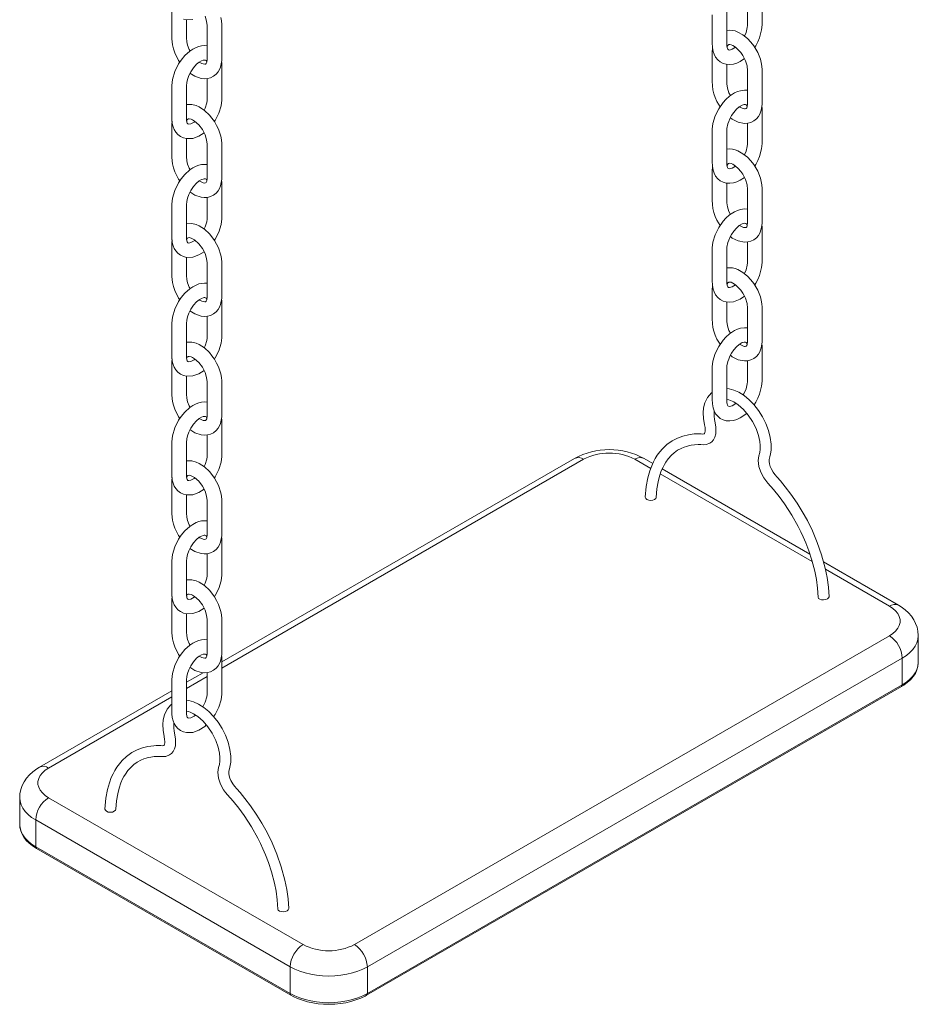
# Model space of a CAD drawing. Units: millimetres. Extents: x -13831 to 24159, y -11789 to 3815.
# Drawn here: x 10577 to 11071, y -9060 to -8518 of the extents above; entities that cross this region are included whole.
import ezdxf

# ---------------------------------------------------------------- set-up
doc = ezdxf.new("R2010")
doc.units = ezdxf.units.MM

msp = doc.modelspace()

# ---------------------------------------------------------------- linework, layer by layer
at = {"color": 7, "linetype": 'Continuous', "lineweight": 15}
for p, q in [((10881.84, -8759.62), (10688.01, -8871.51)), ((10924.88, -8762.37), (10920.12, -8759.62)), ((11011.22, -8812.21), (10930.1, -8765.38)), ((11059.97, -8840.35), (11018.76, -8816.56)), ((10760.94, -9026.92), (11054.97, -8857.18)), ((11070.83, -8871.88), (11070.83, -8857.18)), ((11062.04, -8869.42), (10768.02, -9039.16)), ((11062.04, -8884.12), (11062.04, -8869.42)), ((10677.77, -8877.43), (10668.6, -8882.72)), ((10768.02, -9053.86), (11062.04, -8884.12)), ((10660.61, -8887.33), (10587.81, -8929.36)), ((10767.6, -9054.78), (11061.63, -8885.04)), ((10576.95, -8946.18), (10576.95, -8960.88)), ((10592.81, -8946.18), (10732.66, -9026.92)), ((10725.59, -9039.16), (10585.74, -8958.43)), ((10585.74, -8958.43), (10585.74, -8973.13)), ((10576.95, -8960.88), (10576.96, -8961.3)), ((10585.74, -8973.13), (10725.59, -9053.86)), ((10586.15, -8974.04), (10726, -9054.78)), ((10725.59, -9053.86), (10725.59, -9039.16)), ((10768.02, -9039.16), (10768.02, -9053.86))]:
    msp.add_line(p, q, dxfattribs=at)
at = {"color": 8, "linetype": 'Continuous', "lineweight": 15}
for p, q in [((10886.84, -8760.11), (10688.01, -8874.89)), ((10923.75, -8765.09), (10915.12, -8760.11)), ((11012.52, -8816.34), (10929.02, -8768.14)), ((11054.97, -8840.85), (11019.79, -8820.54)), ((10680.01, -8879.51), (10668.6, -8886.1)), ((10660.61, -8890.72), (10592.81, -8929.85))]:
    msp.add_line(p, q, dxfattribs=at)
at = {"color": 7, "linetype": 'Continuous', "lineweight": 15, "flags": 128}
for points in [[(10970.35, -8533.53), (10968.53, -8534.66), (10967.1, -8535.06), (10966.48, -8534.98), (10966.15, -8534.68), (10965.94, -8534.29), (10965.76, -8533.72), (10965.63, -8533.04), (10965.58, -8532.22), (10965.59, -8530.38), (10965.59, -8528.25), (10965.59, -8526.04), (10965.59, -8523.89), (10965.59, -8521.09), (10965.59, -8518.3), (10965.59, -8515.45), (10965.65, -8512.82), (10966.17, -8510.29), (10966.62, -8508.99), (10967.26, -8507.51), (10968.19, -8505.81), (10969.41, -8504.03), (10970.86, -8502.34), (10972.46, -8500.94)], [(10980.92, -8533.58), (10981.5, -8532.69), (10982.64, -8530.54), (10983.57, -8528.35), (10984.74, -8523.99), (10984.99, -8521.18), (10985, -8518.86), (10985, -8516.54), (10985, -8513.73), (10985, -8510.9), (10985, -8508.02), (10984.99, -8504.97), (10984.95, -8501.68), (10984.83, -8500.75)], [(10660.7, -8508.86), (10660.61, -8510.47), (10660.61, -8512.08), (10660.61, -8513.84), (10660.61, -8515.7), (10660.61, -8517.55), (10660.61, -8520.45), (10660.61, -8523.29), (10660.61, -8526.1), (10660.61, -8528.87), (10660.94, -8532.27), (10661.47, -8534.46), (10662.21, -8536.64), (10664.27, -8540.8), (10664.92, -8541.69)], [(10977, -8509.98), (10977, -8511.8), (10977, -8514.41), (10977, -8520.28), (10976.98, -8521.5), (10976.84, -8522.7), (10976.15, -8525.35), (10975.23, -8527.37)], [(10957.59, -8515.8), (10957.59, -8518.48), (10957.59, -8521.38), (10957.59, -8524.73), (10957.59, -8528.16), (10957.6, -8531.08), (10957.67, -8533.64), (10958.06, -8535.86), (10958.59, -8537.42), (10959.46, -8539.05), (10960.64, -8540.5), (10962.01, -8541.62), (10963.55, -8542.42), (10965.32, -8542.92), (10967.28, -8543.05), (10969.26, -8542.8), (10971.16, -8542.23), (10972.94, -8541.4), (10975.28, -8539.79)], [(10666.9, -8518.02), (10668.64, -8518.44), (10672.13, -8518.31)], [(10670.58, -8535.61), (10670.11, -8534.78), (10669.22, -8532.48), (10668.77, -8530.6), (10668.6, -8528.36), (10668.6, -8525.14), (10668.58, -8521.28), (10668.54, -8518.41)], [(10670.53, -8547.78), (10673.26, -8549.53), (10676.63, -8550.68), (10678.37, -8550.88), (10680.14, -8550.76), (10681.88, -8550.31), (10683.49, -8549.51), (10684.9, -8548.39), (10685.98, -8547.11), (10686.75, -8545.81), (10687.32, -8544.42), (10687.97, -8540.81), (10688.01, -8536.95), (10688.01, -8532.99), (10688.01, -8528.85), (10688.01, -8524.76), (10688, -8521.08), (10687.82, -8519.09), (10687.46, -8517.2)], [(10678.81, -8516.37), (10679.7, -8519.13), (10680.01, -8521.53), (10680.01, -8524.15), (10680.01, -8526.77), (10680.01, -8529.36), (10680.01, -8533.39), (10680.02, -8537.63), (10680.03, -8539.08), (10680.02, -8540.32), (10679.77, -8541.82), (10679.45, -8542.51), (10679.14, -8542.79), (10678.66, -8542.89), (10677.72, -8542.73), (10676.97, -8542.44), (10676, -8541.91), (10675.67, -8541.67)], [(10967.56, -8572.29), (10968.61, -8573.13), (10971.89, -8574.74), (10975.3, -8575.4), (10977.07, -8575.3), (10978.8, -8574.86), (10980.41, -8574.08), (10981.82, -8572.97), (10982.92, -8571.7), (10983.7, -8570.41), (10984.56, -8568.11), (10984.97, -8565.08), (10984.99, -8562.03), (10985, -8558.92), (10985, -8555.69), (10985, -8551.52), (10985, -8547.66), (10984.99, -8545.88), (10984.84, -8543.89), (10984.51, -8542), (10984.02, -8540.14), (10982.55, -8536.43), (10981.57, -8534.61), (10980.39, -8532.74), (10978.85, -8530.74), (10976.89, -8528.69), (10974.47, -8526.76), (10971.6, -8525.19)], [(10965.74, -8533.63), (10965.78, -8533.37), (10966.09, -8532.58), (10966.2, -8532.44), (10966.29, -8532.33), (10966.46, -8532.2), (10966.74, -8532.09), (10967.2, -8532.03), (10967.9, -8532.14), (10968.9, -8532.56)], [(10674, -8533.64), (10672.13, -8534.58), (10670.45, -8535.7), (10667.69, -8538.16), (10665.67, -8540.57), (10664.24, -8542.7), (10662.18, -8546.9), (10660.94, -8551.22), (10660.61, -8554.58), (10660.61, -8557.33), (10660.61, -8560.12), (10660.61, -8562.92), (10660.61, -8565.75), (10660.61, -8567.56), (10660.61, -8569.43), (10660.61, -8571.37), (10660.63, -8573.39), (10660.83, -8575.55), (10661.28, -8577.35), (10661.89, -8578.83), (10662.72, -8580.2), (10663.86, -8581.49), (10665.28, -8582.58), (10666.9, -8583.34), (10668.64, -8583.76), (10672.13, -8583.63), (10675.47, -8582.45), (10678.26, -8580.64)], [(10957.67, -8533.66), (10957.59, -8536.79), (10957.59, -8540.41), (10957.59, -8544.05), (10957.59, -8547.6), (10957.59, -8549.93), (10957.59, -8552.24), (10957.65, -8554.76), (10957.95, -8556.9), (10958.48, -8559.08), (10959.23, -8561.24), (10960.17, -8563.35), (10961.93, -8566.25)], [(10968.9, -8532.56), (10970.4, -8533.56), (10971.9, -8534.94), (10973.23, -8536.49), (10974.31, -8538.03), (10975.13, -8539.48), (10975.82, -8540.95), (10976.73, -8543.85), (10977, -8546.44), (10977, -8549.38), (10977, -8552.23), (10977, -8555.06), (10977, -8560.78), (10977, -8562.3), (10977.01, -8563.86), (10976.99, -8565.08), (10976.86, -8565.94), (10976.69, -8566.53), (10976.52, -8566.9), (10976.19, -8567.28), (10975.72, -8567.41), (10975.31, -8567.39), (10974.76, -8567.27), (10973.96, -8566.97), (10972.92, -8566.4), (10972.62, -8566.17)], [(10672.4, -8544.78), (10674.1, -8542.91), (10675.63, -8541.69), (10676.86, -8541), (10677.78, -8540.68), (10678.38, -8540.57), (10678.69, -8540.56), (10679.12, -8540.64), (10679.37, -8540.84), (10679.71, -8541.46), (10679.79, -8541.72)], [(10683.94, -8574.34), (10684.36, -8573.76), (10686.33, -8569.81), (10687.59, -8565.68), (10687.99, -8562.61), (10688.01, -8560), (10688.01, -8557.35), (10688.01, -8554.47), (10688.01, -8551.16), (10688.01, -8547.72), (10688.01, -8544.77), (10687.96, -8542.19), (10687.85, -8541.52)], [(10967.58, -8560.13), (10966.78, -8558.58), (10965.93, -8555.99), (10965.6, -8553.68), (10965.59, -8550.86), (10965.59, -8547.59), (10965.59, -8544.84), (10965.59, -8542.93)], [(10673.3, -8574.39), (10672.9, -8574.7), (10671.02, -8575.67), (10669.86, -8575.86), (10669.42, -8575.73), (10669.06, -8575.3), (10668.87, -8574.85), (10668.73, -8574.33), (10668.64, -8573.77), (10668.59, -8573.06), (10668.6, -8572), (10668.6, -8570.69), (10668.6, -8567.61), (10668.61, -8564.21), (10668.61, -8561.09), (10668.6, -8558.28), (10668.6, -8556.57), (10668.6, -8554.83), (10668.75, -8552.97), (10669.14, -8551.2), (10669.84, -8549.17), (10670.92, -8546.98), (10672.4, -8544.78)], [(10680.01, -8550.77), (10680.01, -8554.16), (10680.01, -8557.83), (10680.02, -8561.59), (10679.96, -8562.81), (10679.74, -8564.12), (10678.84, -8566.99), (10678.27, -8568.11)], [(10973.17, -8557.42), (10971.44, -8557.96), (10969.85, -8558.67), (10967.15, -8560.41), (10965.09, -8562.23), (10963.57, -8563.91), (10961.12, -8567.39), (10959.21, -8571.31), (10957.98, -8575.46), (10957.61, -8578.53), (10957.59, -8581.12), (10957.59, -8583.8), (10957.59, -8586.71), (10957.59, -8590.05), (10957.59, -8593.48), (10957.6, -8596.4), (10957.67, -8598.96), (10958.06, -8601.19), (10958.59, -8602.74), (10959.46, -8604.38), (10960.64, -8605.82), (10962.01, -8606.94), (10963.55, -8607.74), (10965.32, -8608.24), (10967.28, -8608.37), (10969.26, -8608.12), (10971.16, -8607.55), (10972.94, -8606.72), (10975.28, -8605.11)], [(10977, -8557.22), (10975.31, -8557.13), (10973.17, -8557.42)], [(10670.53, -8613.11), (10673.26, -8614.86), (10676.63, -8616.01), (10678.37, -8616.2), (10680.14, -8616.09), (10681.88, -8615.63), (10683.49, -8614.83), (10684.9, -8613.71), (10685.98, -8612.43), (10686.75, -8611.13), (10687.32, -8609.75), (10687.97, -8606.14), (10688.01, -8602.27), (10688.01, -8598.31), (10688.01, -8594.17), (10688.01, -8590.09), (10688, -8586.4), (10687.82, -8584.41), (10687.46, -8582.52), (10686.17, -8578.58), (10685.2, -8576.51), (10684, -8574.43), (10682.64, -8572.5), (10681.24, -8570.83), (10678.47, -8568.24), (10675.59, -8566.38), (10673.91, -8565.65), (10671.59, -8565.05), (10668.67, -8565.01), (10668.61, -8565.02)], [(10970.35, -8598.86), (10968.53, -8599.99), (10967.1, -8600.38), (10966.48, -8600.3), (10966.15, -8600), (10965.94, -8599.61), (10965.76, -8599.05), (10965.63, -8598.36), (10965.58, -8597.54), (10965.59, -8595.7), (10965.59, -8593.57), (10965.59, -8591.37), (10965.59, -8589.21), (10965.59, -8586.42), (10965.59, -8583.62), (10965.59, -8580.77), (10965.65, -8578.14), (10966.17, -8575.61), (10966.62, -8574.32), (10967.26, -8572.83), (10968.19, -8571.13), (10969.41, -8569.35), (10970.86, -8567.67), (10972.46, -8566.26)], [(10972.46, -8566.26), (10974.11, -8565.31), (10975.21, -8565.04), (10975.92, -8565.1), (10976.16, -8565.2), (10976.25, -8565.26), (10976.35, -8565.36), (10976.47, -8565.52), (10976.68, -8565.93), (10976.77, -8566.25)], [(10980.92, -8598.91), (10981.5, -8598.01), (10982.64, -8595.87), (10983.57, -8593.67), (10984.74, -8589.31), (10984.99, -8586.5), (10985, -8584.19), (10985, -8581.86), (10985, -8579.05), (10985, -8576.23), (10985, -8573.34), (10984.99, -8570.3), (10984.95, -8567), (10984.83, -8566.08)], [(10660.7, -8574.18), (10660.61, -8575.79), (10660.61, -8577.41), (10660.61, -8579.16), (10660.61, -8581.03), (10660.61, -8582.87), (10660.61, -8585.77), (10660.61, -8588.61), (10660.61, -8591.42), (10660.61, -8594.2), (10660.94, -8597.6), (10661.47, -8599.78), (10662.21, -8601.96), (10664.27, -8606.12), (10664.92, -8607.01)], [(10668.7, -8574.11), (10669.07, -8573.4), (10669.32, -8573.12), (10669.39, -8573.06), (10669.47, -8573.01), (10669.55, -8572.97), (10670.11, -8572.91), (10671.17, -8573.16), (10672.01, -8573.53), (10673.06, -8574.18), (10675.35, -8576.22), (10677.33, -8578.85), (10678.81, -8581.69), (10679.7, -8584.45), (10680.01, -8586.85), (10680.01, -8589.47), (10680.01, -8592.09), (10680.01, -8594.68), (10680.01, -8598.71), (10680.02, -8602.95), (10680.03, -8604.4), (10680.02, -8605.64), (10679.77, -8607.14), (10679.45, -8607.83), (10679.14, -8608.12), (10678.66, -8608.21), (10677.72, -8608.05), (10676.97, -8607.76), (10676, -8607.24), (10675.67, -8607)], [(10977, -8575.3), (10977, -8577.13), (10977, -8579.74), (10977, -8585.6), (10976.98, -8586.82), (10976.84, -8588.03), (10976.15, -8590.67), (10975.23, -8592.7)], [(10670.58, -8600.94), (10670.11, -8600.1), (10669.22, -8597.81), (10668.77, -8595.92), (10668.6, -8593.68), (10668.6, -8590.46), (10668.58, -8586.6), (10668.54, -8583.74)], [(10967.56, -8637.62), (10968.61, -8638.45), (10971.89, -8640.07), (10975.3, -8640.72), (10977.07, -8640.62), (10978.8, -8640.18), (10980.41, -8639.4), (10981.82, -8638.3), (10982.92, -8637.03), (10983.7, -8635.74), (10984.56, -8633.43), (10984.97, -8630.4), (10984.99, -8627.36), (10985, -8624.24), (10985, -8621.01), (10985, -8616.84), (10985, -8612.99), (10984.99, -8611.2), (10984.84, -8609.21), (10984.51, -8607.32), (10984.02, -8605.47), (10982.55, -8601.75), (10981.57, -8599.93), (10980.39, -8598.06), (10978.85, -8596.06), (10976.89, -8594.02), (10974.47, -8592.09), (10971.6, -8590.51)], [(10674, -8598.96), (10672.13, -8599.91), (10670.45, -8601.03), (10667.69, -8603.48), (10665.67, -8605.89), (10664.24, -8608.02), (10662.18, -8612.23), (10660.94, -8616.54), (10660.61, -8619.9), (10660.61, -8622.65), (10660.61, -8625.44), (10660.61, -8628.25), (10660.61, -8631.07), (10660.61, -8632.88), (10660.61, -8634.75), (10660.61, -8636.69), (10660.63, -8638.72), (10660.83, -8640.87), (10661.28, -8642.67), (10661.89, -8644.16), (10662.72, -8645.53), (10663.86, -8646.82), (10665.28, -8647.91), (10666.9, -8648.67), (10668.64, -8649.09), (10672.13, -8648.95), (10675.47, -8647.77), (10678.26, -8645.96)], [(10957.67, -8598.98), (10957.59, -8602.12), (10957.59, -8605.74), (10957.59, -8609.38), (10957.59, -8612.92), (10957.59, -8615.25), (10957.59, -8617.56), (10957.65, -8620.09), (10957.95, -8622.23), (10958.48, -8624.4), (10959.23, -8626.57), (10960.17, -8628.68), (10961.93, -8631.57)], [(10965.74, -8598.96), (10965.78, -8598.7), (10966.09, -8597.91), (10966.2, -8597.76), (10966.29, -8597.65), (10966.46, -8597.53), (10966.74, -8597.41), (10967.2, -8597.36), (10967.9, -8597.47), (10968.9, -8597.88)], [(10968.9, -8597.88), (10970.4, -8598.89), (10971.9, -8600.26), (10973.23, -8601.82), (10974.31, -8603.36), (10975.13, -8604.8), (10975.82, -8606.28), (10976.73, -8609.17), (10977, -8611.77), (10977, -8614.7), (10977, -8617.56), (10977, -8620.38), (10977, -8626.1), (10977, -8627.62), (10977.01, -8629.18), (10976.99, -8630.41), (10976.86, -8631.26), (10976.69, -8631.85), (10976.52, -8632.22), (10976.19, -8632.6), (10975.72, -8632.73), (10975.31, -8632.71), (10974.76, -8632.59), (10973.96, -8632.29), (10972.92, -8631.72), (10972.62, -8631.5)], [(10672.4, -8610.1), (10674.1, -8608.23), (10675.63, -8607.02), (10676.86, -8606.33), (10677.78, -8606), (10678.38, -8605.89), (10678.69, -8605.88), (10679.12, -8605.97), (10679.37, -8606.17), (10679.71, -8606.78), (10679.79, -8607.05)], [(10683.94, -8639.67), (10684.36, -8639.09), (10686.33, -8635.13), (10687.59, -8631), (10687.99, -8627.94), (10688.01, -8625.33), (10688.01, -8622.67), (10688.01, -8619.79), (10688.01, -8616.48), (10688.01, -8613.04), (10688.01, -8610.09), (10687.96, -8607.52), (10687.85, -8606.84)], [(10673.3, -8639.72), (10672.9, -8640.03), (10671.02, -8640.99), (10669.86, -8641.18), (10669.42, -8641.06), (10669.06, -8640.62), (10668.87, -8640.18), (10668.73, -8639.66), (10668.64, -8639.09), (10668.59, -8638.38), (10668.6, -8637.32), (10668.6, -8636.01), (10668.6, -8632.93), (10668.61, -8629.53), (10668.61, -8626.41), (10668.6, -8623.6), (10668.6, -8621.89), (10668.6, -8620.16), (10668.75, -8618.29), (10669.14, -8616.52), (10669.84, -8614.49), (10670.92, -8612.3), (10672.4, -8610.1)], [(10967.58, -8625.45), (10966.78, -8623.9), (10965.93, -8621.31), (10965.6, -8619.01), (10965.59, -8616.18), (10965.59, -8612.91), (10965.59, -8610.16), (10965.59, -8608.26)], [(10680.01, -8616.1), (10680.01, -8619.48), (10680.01, -8623.15), (10680.02, -8626.92), (10679.96, -8628.13), (10679.74, -8629.45), (10678.84, -8632.32), (10678.27, -8633.43)], [(10973.17, -8622.74), (10971.44, -8623.28), (10969.85, -8623.99), (10967.15, -8625.73), (10965.09, -8627.55), (10963.57, -8629.23), (10961.12, -8632.72), (10959.21, -8636.64), (10957.98, -8640.79), (10957.61, -8643.85), (10957.59, -8646.44), (10957.59, -8649.13), (10957.59, -8652.03), (10957.59, -8655.37), (10957.59, -8658.81), (10957.6, -8661.72), (10957.67, -8664.29), (10958.06, -8666.51), (10958.59, -8668.06), (10959.46, -8669.7), (10960.64, -8671.14), (10962.01, -8672.27), (10963.55, -8673.07), (10965.32, -8673.56), (10967.28, -8673.7), (10969.26, -8673.45), (10971.16, -8672.88), (10972.94, -8672.04), (10975.28, -8670.44)], [(10977, -8622.54), (10975.31, -8622.45), (10973.17, -8622.74)], [(10670.53, -8678.43), (10673.26, -8680.18), (10676.63, -8681.33), (10678.37, -8681.52), (10680.14, -8681.41), (10681.88, -8680.96), (10683.49, -8680.16), (10684.9, -8679.03), (10685.98, -8677.75), (10686.75, -8676.46), (10687.32, -8675.07), (10687.97, -8671.46), (10688.01, -8667.6), (10688.01, -8663.64), (10688.01, -8659.5), (10688.01, -8655.41), (10688, -8651.72), (10687.82, -8649.73), (10687.46, -8647.84), (10686.17, -8643.9), (10685.2, -8641.84), (10684, -8639.76), (10682.64, -8637.82), (10681.24, -8636.15), (10678.47, -8633.56), (10675.59, -8631.7), (10673.91, -8630.97), (10671.59, -8630.37), (10668.67, -8630.33), (10668.61, -8630.35)], [(10970.35, -8664.18), (10968.53, -8665.31), (10967.1, -8665.71), (10966.48, -8665.62), (10966.15, -8665.32), (10965.94, -8664.93), (10965.76, -8664.37), (10965.63, -8663.68), (10965.58, -8662.86), (10965.59, -8661.03), (10965.59, -8658.89), (10965.59, -8656.69), (10965.59, -8654.54), (10965.59, -8651.74), (10965.59, -8648.95), (10965.59, -8646.09), (10965.65, -8643.46), (10966.17, -8640.94), (10966.62, -8639.64), (10967.26, -8638.15), (10968.19, -8636.45), (10969.41, -8634.68), (10970.86, -8632.99), (10972.46, -8631.59)], [(10972.46, -8631.59), (10974.11, -8630.64), (10975.21, -8630.36), (10975.92, -8630.42), (10976.16, -8630.52), (10976.25, -8630.58), (10976.35, -8630.69), (10976.47, -8630.85), (10976.68, -8631.26), (10976.77, -8631.57)], [(10980.92, -8664.23), (10981.5, -8663.34), (10982.64, -8661.19), (10983.57, -8659), (10984.74, -8654.64), (10984.99, -8651.83), (10985, -8649.51), (10985, -8647.19), (10985, -8644.38), (10985, -8641.55), (10985, -8638.66), (10984.99, -8635.62), (10984.95, -8632.33), (10984.83, -8631.4)], [(10660.7, -8639.51), (10660.61, -8641.11), (10660.61, -8642.73), (10660.61, -8644.49), (10660.61, -8646.35), (10660.61, -8648.19), (10660.61, -8651.09), (10660.61, -8653.93), (10660.61, -8656.74), (10660.61, -8659.52), (10660.94, -8662.92), (10661.47, -8665.11), (10662.21, -8667.29), (10664.27, -8671.45), (10664.92, -8672.34)], [(10668.7, -8639.43), (10669.07, -8638.72), (10669.32, -8638.44), (10669.39, -8638.38), (10669.47, -8638.33), (10669.55, -8638.3), (10670.11, -8638.24), (10671.17, -8638.48), (10672.01, -8638.86), (10673.06, -8639.5), (10675.35, -8641.55), (10677.33, -8644.18), (10678.81, -8647.01), (10679.7, -8649.77), (10680.01, -8652.17), (10680.01, -8654.8), (10680.01, -8657.42), (10680.01, -8660), (10680.01, -8664.03), (10680.02, -8668.27), (10680.03, -8669.72), (10680.02, -8670.96), (10679.77, -8672.46), (10679.45, -8673.16), (10679.14, -8673.44), (10678.66, -8673.54), (10677.72, -8673.38), (10676.97, -8673.09), (10676, -8672.56), (10675.67, -8672.32)], [(10977, -8640.62), (10977, -8642.45), (10977, -8645.06), (10977, -8650.92), (10976.98, -8652.14), (10976.84, -8653.35), (10976.15, -8655.99), (10975.23, -8658.02)], [(10670.58, -8666.26), (10670.11, -8665.42), (10669.22, -8663.13), (10668.77, -8661.24), (10668.6, -8659.01), (10668.6, -8655.78), (10668.58, -8651.92), (10668.54, -8649.06)], [(10967.56, -8702.94), (10968.61, -8703.78), (10971.89, -8705.39), (10975.3, -8706.04), (10977.07, -8705.94), (10978.8, -8705.5), (10980.41, -8704.72), (10981.82, -8703.62), (10982.92, -8702.35), (10983.7, -8701.06), (10984.56, -8698.75), (10984.97, -8695.73), (10984.99, -8692.68), (10985, -8689.56), (10985, -8686.34), (10985, -8682.17), (10985, -8678.31), (10984.99, -8676.53), (10984.84, -8674.54), (10984.51, -8672.65), (10984.02, -8670.79), (10982.55, -8667.07), (10981.57, -8665.25), (10980.39, -8663.39), (10978.85, -8661.39), (10976.89, -8659.34), (10974.47, -8657.41), (10971.6, -8655.83)], [(10674, -8664.28), (10672.13, -8665.23), (10670.45, -8666.35), (10667.69, -8668.8), (10665.67, -8671.21), (10664.24, -8673.35), (10662.18, -8677.55), (10660.94, -8681.87), (10660.61, -8685.23), (10660.61, -8687.98), (10660.61, -8690.76), (10660.61, -8693.57), (10660.61, -8696.39), (10660.61, -8698.2), (10660.61, -8700.08), (10660.61, -8702.01), (10660.63, -8704.04), (10660.83, -8706.2), (10661.28, -8707.99), (10661.89, -8709.48), (10662.72, -8710.85), (10663.86, -8712.14), (10665.28, -8713.23), (10666.9, -8713.99), (10668.64, -8714.41), (10672.13, -8714.28), (10675.47, -8713.1), (10678.26, -8711.29)], [(10957.67, -8664.3), (10957.59, -8667.44), (10957.59, -8671.06), (10957.59, -8674.7), (10957.59, -8678.24), (10957.59, -8680.57), (10957.59, -8682.88), (10957.65, -8685.41), (10957.95, -8687.55), (10958.48, -8689.73), (10959.23, -8691.89), (10960.17, -8694), (10961.93, -8696.89)], [(10965.74, -8664.28), (10965.78, -8664.02), (10966.09, -8663.23), (10966.2, -8663.08), (10966.29, -8662.98), (10966.46, -8662.85), (10966.74, -8662.73), (10967.2, -8662.68), (10967.9, -8662.79), (10968.9, -8663.21)], [(10968.9, -8663.21), (10970.4, -8664.21), (10971.9, -8665.58), (10973.23, -8667.14), (10974.31, -8668.68), (10975.13, -8670.12), (10975.82, -8671.6), (10976.73, -8674.49), (10977, -8677.09), (10977, -8680.03), (10977, -8682.88), (10977, -8685.7), (10977, -8691.43), (10977, -8692.95), (10977.01, -8694.51), (10976.99, -8695.73), (10976.86, -8696.59), (10976.69, -8697.18), (10976.52, -8697.55), (10976.19, -8697.93), (10975.72, -8698.06), (10975.31, -8698.04), (10974.76, -8697.92), (10973.96, -8697.62), (10972.92, -8697.04), (10972.62, -8696.82)], [(10672.4, -8675.43), (10674.1, -8673.55), (10675.63, -8672.34), (10676.86, -8671.65), (10677.78, -8671.33), (10678.38, -8671.22), (10678.69, -8671.21), (10679.12, -8671.29), (10679.37, -8671.49), (10679.71, -8672.1), (10679.79, -8672.37)], [(10683.94, -8704.99), (10684.36, -8704.41), (10686.33, -8700.45), (10687.59, -8696.32), (10687.99, -8693.26), (10688.01, -8690.65), (10688.01, -8687.99), (10688.01, -8685.12), (10688.01, -8681.8), (10688.01, -8678.37), (10688.01, -8675.41), (10687.96, -8672.84), (10687.85, -8672.16)], [(10673.3, -8705.04), (10672.9, -8705.35), (10671.02, -8706.31), (10669.86, -8706.51), (10669.42, -8706.38), (10669.06, -8705.94), (10668.87, -8705.5), (10668.73, -8704.98), (10668.64, -8704.42), (10668.59, -8703.7), (10668.6, -8702.64), (10668.6, -8701.33), (10668.6, -8698.25), (10668.61, -8694.85), (10668.61, -8691.74), (10668.6, -8688.92), (10668.6, -8687.21), (10668.6, -8685.48), (10668.75, -8683.61), (10669.14, -8681.85), (10669.84, -8679.82), (10670.92, -8677.62), (10672.4, -8675.43)], [(10967.58, -8690.78), (10966.78, -8689.23), (10965.93, -8686.64), (10965.6, -8684.33), (10965.59, -8681.5), (10965.59, -8678.24), (10965.59, -8675.49), (10965.59, -8673.58)], [(10680.01, -8681.42), (10680.01, -8684.81), (10680.01, -8688.47), (10680.02, -8692.24), (10679.96, -8693.45), (10679.74, -8694.77), (10678.84, -8697.64), (10678.27, -8698.75)], [(10973.17, -8688.07), (10971.44, -8688.6), (10969.85, -8689.32), (10967.15, -8691.05), (10965.09, -8692.88), (10963.57, -8694.55), (10961.12, -8698.04), (10959.21, -8701.96), (10957.98, -8706.11), (10957.61, -8709.18), (10957.59, -8711.77), (10957.59, -8714.45), (10957.59, -8717.35), (10957.59, -8720.7), (10957.59, -8724.13), (10957.6, -8727.05), (10957.67, -8729.61), (10958.06, -8731.83), (10958.59, -8733.39), (10959.46, -8735.02), (10960.64, -8736.47), (10962.01, -8737.59), (10963.55, -8738.39), (10965.32, -8738.89), (10967.28, -8739.02), (10969.26, -8738.77), (10971.16, -8738.2), (10972.94, -8737.37), (10976.03, -8735.24), (10976.52, -8734.75)], [(10977, -8687.87), (10975.31, -8687.78), (10973.17, -8688.07)], [(10670.53, -8743.75), (10673.26, -8745.5), (10676.63, -8746.65), (10678.37, -8746.85), (10680.14, -8746.73), (10681.88, -8746.28), (10683.49, -8745.48), (10684.9, -8744.36), (10685.98, -8743.08), (10686.75, -8741.78), (10687.32, -8740.39), (10687.97, -8736.78), (10688.01, -8732.92), (10688.01, -8728.96), (10688.01, -8724.82), (10688.01, -8720.73), (10688, -8717.05), (10687.82, -8715.06), (10687.46, -8713.17), (10686.17, -8709.22), (10685.2, -8707.16), (10684, -8705.08), (10682.64, -8703.14), (10681.24, -8701.47), (10678.47, -8698.88), (10675.59, -8697.03), (10673.91, -8696.29), (10671.59, -8695.69), (10668.67, -8695.65), (10668.61, -8695.67)], [(10970.62, -8729.33), (10970.6, -8729.35), (10968.53, -8730.63), (10967.1, -8731.03), (10966.48, -8730.95), (10966.15, -8730.65), (10965.94, -8730.26), (10965.76, -8729.69), (10965.63, -8729.01), (10965.58, -8728.19), (10965.59, -8726.35), (10965.59, -8724.22), (10965.59, -8722.01), (10965.59, -8719.86), (10965.59, -8717.06), (10965.59, -8714.27), (10965.59, -8711.42), (10965.65, -8708.79), (10966.17, -8706.26), (10966.62, -8704.96), (10967.26, -8703.48), (10968.19, -8701.78), (10969.41, -8700), (10970.86, -8698.31), (10972.46, -8696.91)], [(10972.46, -8696.91), (10974.11, -8695.96), (10975.21, -8695.68), (10975.92, -8695.75), (10976.16, -8695.85), (10976.25, -8695.91), (10976.35, -8696.01), (10976.47, -8696.17), (10976.68, -8696.58), (10976.77, -8696.89)], [(10980.54, -8730.14), (10981.5, -8728.66), (10982.64, -8726.51), (10983.57, -8724.32), (10984.74, -8719.96), (10984.99, -8717.15), (10985, -8714.83), (10985, -8712.51), (10985, -8709.7), (10985, -8706.87), (10985, -8703.99), (10984.99, -8700.94), (10984.95, -8697.65), (10984.83, -8696.72)], [(10660.7, -8704.83), (10660.61, -8706.44), (10660.61, -8708.05), (10660.61, -8709.81), (10660.61, -8711.67), (10660.61, -8713.52), (10660.61, -8716.42), (10660.61, -8719.26), (10660.61, -8722.07), (10660.61, -8724.84), (10660.94, -8728.24), (10661.47, -8730.43), (10662.21, -8732.61), (10664.27, -8736.77), (10664.92, -8737.66)], [(10668.7, -8704.75), (10669.07, -8704.04), (10669.32, -8703.76), (10669.39, -8703.7), (10669.47, -8703.66), (10669.55, -8703.62), (10670.11, -8703.56), (10671.17, -8703.81), (10672.01, -8704.18), (10673.06, -8704.83), (10675.35, -8706.87), (10677.33, -8709.5), (10678.81, -8712.34), (10679.7, -8715.1), (10680.01, -8717.5), (10680.01, -8720.12), (10680.01, -8722.74), (10680.01, -8725.33), (10680.01, -8729.36), (10680.02, -8733.6), (10680.03, -8735.05), (10680.02, -8736.29), (10679.77, -8737.79), (10679.45, -8738.48), (10679.14, -8738.76), (10678.66, -8738.86), (10677.72, -8738.7), (10676.97, -8738.41), (10676, -8737.88), (10675.67, -8737.64)], [(10977, -8705.95), (10977, -8707.77), (10977, -8710.38), (10977, -8716.25), (10976.98, -8717.47), (10976.84, -8718.67), (10976.15, -8721.32), (10974.86, -8724.17), (10974.53, -8724.71)], [(10670.58, -8731.58), (10670.11, -8730.75), (10669.22, -8728.45), (10668.77, -8726.57), (10668.6, -8724.33), (10668.6, -8721.11), (10668.58, -8717.25), (10668.54, -8714.38)], [(11021.79, -8835.69), (11021.43, -8830.4), (11020.71, -8825.17), (11019.7, -8820.06), (11017.72, -8812.71), (11015.33, -8805.84), (11012.67, -8799.53), (11009.88, -8793.83), (11007.06, -8788.75), (11004.31, -8784.29), (11000.86, -8779.26), (10997.75, -8775.16), (10995.03, -8771.88), (10993.3, -8769.92), (10991.95, -8768.43), (10990.99, -8767.16), (10989.91, -8765.22), (10989.42, -8763.99), (10989.04, -8762.66), (10988.86, -8761.33), (10988.9, -8760.18), (10989.24, -8758.82), (10989.67, -8757.08), (10989.92, -8755.14), (10989.95, -8751.86), (10989.48, -8748.17), (10988.48, -8744.25), (10987.02, -8740.39), (10985.15, -8736.68), (10982.95, -8733.21), (10980.48, -8730.06), (10977.84, -8727.34), (10975.08, -8725.06), (10972.27, -8723.28), (10969.49, -8722.02), (10966.81, -8721.28), (10965.59, -8721.16)], [(10957.59, -8723.3), (10957.09, -8723.62), (10954.93, -8726.14), (10953.53, -8729.1), (10952.86, -8731.85), (10952.61, -8734.51), (10952.71, -8737.6), (10953.26, -8741.13), (10953.6, -8742.65), (10953.73, -8743.75), (10953.72, -8744.65), (10953.59, -8745.35), (10953.39, -8745.85), (10953.18, -8746.09), (10952.44, -8746.22), (10951.46, -8746.12), (10950.16, -8746.07), (10948.86, -8746.08), (10947.61, -8746.15), (10944.44, -8746.57), (10941.44, -8747.31), (10938.54, -8748.4), (10935.6, -8749.95), (10932.71, -8752.02), (10930.26, -8754.31), (10928.72, -8756.09), (10927.39, -8757.9), (10926.25, -8759.72), (10925.25, -8761.57), (10924.3, -8763.63), (10923.22, -8766.48), (10922.16, -8770.25), (10921.28, -8775.04), (10920.79, -8780.97)], [(10674, -8729.61), (10672.13, -8730.55), (10670.45, -8731.67), (10667.69, -8734.13), (10665.67, -8736.54), (10664.24, -8738.67), (10662.18, -8742.87), (10660.94, -8747.19), (10660.61, -8750.55), (10660.61, -8753.3), (10660.61, -8756.09), (10660.61, -8758.89), (10660.61, -8761.72), (10660.61, -8763.53), (10660.61, -8765.4), (10660.61, -8767.34), (10660.63, -8769.36), (10660.83, -8771.52), (10661.28, -8773.32), (10661.89, -8774.8), (10662.72, -8776.17), (10663.86, -8777.46), (10665.28, -8778.55), (10666.9, -8779.31), (10668.64, -8779.73), (10672.13, -8779.6), (10675.47, -8778.42), (10678.26, -8776.61)], [(10965.59, -8727.15), (10966.67, -8727.4), (10967.58, -8727.7), (10969.41, -8728.55), (10971.89, -8730.17), (10974.72, -8732.66), (10977.4, -8735.76), (10979.77, -8739.33), (10981.7, -8743.19), (10983.03, -8746.94), (10983.76, -8750.28), (10983.98, -8752.6), (10983.95, -8754.6), (10983.69, -8756.45), (10983.22, -8758.2), (10982.86, -8760.68), (10983.21, -8764.01), (10984.25, -8767.24), (10985.89, -8770.32), (10986.98, -8771.82), (10988.18, -8773.2), (10991.2, -8776.63), (10994.3, -8780.48), (10997.23, -8784.51), (11001.31, -8790.81), (11004.77, -8797.01), (11006.25, -8799.97), (11007.58, -8802.82), (11008.99, -8806.12), (11010.62, -8810.38), (11012.32, -8815.58), (11013.92, -8821.67), (11014.8, -8826.17), (11015.46, -8830.97), (11015.8, -8836)], [(10672.4, -8740.75), (10674.1, -8738.88), (10675.63, -8737.66), (10676.86, -8736.97), (10677.78, -8736.65), (10678.38, -8736.54), (10678.69, -8736.53), (10679.12, -8736.61), (10679.37, -8736.81), (10679.71, -8737.43), (10679.79, -8737.69)], [(10683.94, -8770.31), (10684.36, -8769.73), (10686.33, -8765.78), (10687.59, -8761.65), (10687.99, -8758.58), (10688.01, -8755.97), (10688.01, -8753.32), (10688.01, -8750.44), (10688.01, -8747.13), (10688.01, -8743.69), (10688.01, -8740.74), (10687.96, -8738.16), (10687.85, -8737.49)], [(10926.79, -8781.03), (10927.15, -8776.38), (10927.78, -8772.55), (10928.56, -8769.46), (10929.59, -8766.5), (10930.52, -8764.43), (10931.25, -8763.04), (10932.02, -8761.76), (10933.41, -8759.81), (10935.11, -8757.92), (10936.7, -8756.5), (10938.57, -8755.17), (10940.55, -8754.08), (10942.24, -8753.37), (10943.36, -8752.99), (10944.51, -8752.68), (10946.01, -8752.37), (10947.87, -8752.14), (10949.77, -8752.05), (10951.25, -8752.06), (10952.6, -8752.11), (10954.18, -8752.02), (10956.31, -8751.2), (10957.28, -8750.47), (10958.25, -8749.36), (10959.05, -8747.87), (10959.54, -8746.19), (10959.63, -8742.52), (10959.16, -8740.1), (10958.81, -8738.16), (10958.63, -8736.35), (10958.64, -8733.97), (10958.7, -8733.59)], [(10673.3, -8770.36), (10672.9, -8770.67), (10671.02, -8771.64), (10669.86, -8771.83), (10669.42, -8771.7), (10669.06, -8771.27), (10668.87, -8770.82), (10668.73, -8770.3), (10668.64, -8769.74), (10668.59, -8769.03), (10668.6, -8767.97), (10668.6, -8766.66), (10668.6, -8763.58), (10668.61, -8760.18), (10668.61, -8757.06), (10668.6, -8754.24), (10668.6, -8752.54), (10668.6, -8750.8), (10668.75, -8748.94), (10669.14, -8747.17), (10669.84, -8745.14), (10670.92, -8742.95), (10672.4, -8740.75)], [(10680.01, -8746.74), (10680.01, -8750.13), (10680.01, -8753.8), (10680.02, -8757.56), (10679.96, -8758.77), (10679.74, -8760.09), (10678.84, -8762.96), (10678.27, -8764.08)], [(10670.53, -8809.08), (10673.26, -8810.83), (10676.63, -8811.98), (10678.37, -8812.17), (10680.14, -8812.06), (10681.88, -8811.6), (10683.49, -8810.8), (10684.9, -8809.68), (10685.98, -8808.4), (10686.75, -8807.1), (10687.32, -8805.72), (10687.97, -8802.11), (10688.01, -8798.24), (10688.01, -8794.28), (10688.01, -8790.14), (10688.01, -8786.06), (10688, -8782.37), (10687.82, -8780.38), (10687.46, -8778.49), (10686.17, -8774.55), (10685.2, -8772.48), (10684, -8770.4), (10682.64, -8768.47), (10681.24, -8766.8), (10678.47, -8764.21), (10675.59, -8762.35), (10673.91, -8761.62), (10671.59, -8761.02), (10668.67, -8760.98), (10668.61, -8760.99)], [(10660.7, -8770.15), (10660.61, -8771.76), (10660.61, -8773.38), (10660.61, -8775.13), (10660.61, -8777), (10660.61, -8778.84), (10660.61, -8781.74), (10660.61, -8784.58), (10660.61, -8787.39), (10660.61, -8790.17), (10660.94, -8793.57), (10661.47, -8795.75), (10662.21, -8797.93), (10664.27, -8802.09), (10664.92, -8802.98)], [(10668.7, -8770.08), (10669.07, -8769.37), (10669.32, -8769.09), (10669.39, -8769.03), (10669.47, -8768.98), (10669.55, -8768.94), (10670.11, -8768.88), (10671.17, -8769.13), (10672.01, -8769.5), (10673.06, -8770.15), (10675.35, -8772.19), (10677.33, -8774.82), (10678.81, -8777.66), (10679.7, -8780.42), (10680.01, -8782.82), (10680.01, -8785.44), (10680.01, -8788.06), (10680.01, -8790.65), (10680.01, -8794.68), (10680.02, -8798.92), (10680.03, -8800.37), (10680.02, -8801.61), (10679.77, -8803.11), (10679.45, -8803.8), (10679.14, -8804.09), (10678.66, -8804.18), (10677.72, -8804.02), (10676.97, -8803.73), (10676, -8803.21), (10675.67, -8802.97)], [(10670.58, -8796.91), (10670.11, -8796.07), (10669.22, -8793.78), (10668.77, -8791.89), (10668.6, -8789.65), (10668.6, -8786.43), (10668.58, -8782.57), (10668.54, -8779.71)], [(10926.78, -8781.04), (10926.56, -8781.66), (10925.91, -8782.22), (10924.94, -8782.6), (10923.79, -8782.73), (10922.64, -8782.6), (10921.67, -8782.22), (10921.02, -8781.66), (10920.79, -8781), (10920.8, -8780.97)], [(10674, -8794.93), (10672.13, -8795.88), (10670.45, -8797), (10667.69, -8799.45), (10665.67, -8801.86), (10664.24, -8803.99), (10662.18, -8808.2), (10660.94, -8812.51), (10660.61, -8815.87), (10660.61, -8818.62), (10660.61, -8821.41), (10660.61, -8824.22), (10660.61, -8827.04), (10660.61, -8828.85), (10660.61, -8830.72), (10660.61, -8832.66), (10660.63, -8834.69), (10660.83, -8836.84), (10661.28, -8838.64), (10661.89, -8840.13), (10662.72, -8841.5), (10663.86, -8842.79), (10665.28, -8843.88), (10666.9, -8844.64), (10668.64, -8845.06), (10672.13, -8844.92), (10675.47, -8843.74), (10678.26, -8841.93)], [(10672.4, -8806.07), (10674.1, -8804.2), (10675.63, -8802.99), (10676.86, -8802.3), (10677.78, -8801.97), (10678.38, -8801.86), (10678.69, -8801.85), (10679.12, -8801.94), (10679.37, -8802.14), (10679.71, -8802.75), (10679.79, -8803.02)], [(10683.94, -8835.64), (10684.36, -8835.06), (10686.33, -8831.1), (10687.59, -8826.97), (10687.99, -8823.9), (10688.01, -8821.3), (10688.01, -8818.64), (10688.01, -8815.76), (10688.01, -8812.45), (10688.01, -8809.01), (10688.01, -8806.06), (10687.96, -8803.49), (10687.85, -8802.81)], [(10673.3, -8835.69), (10672.9, -8836), (10671.02, -8836.96), (10669.86, -8837.15), (10669.42, -8837.03), (10669.06, -8836.59), (10668.87, -8836.15), (10668.73, -8835.62), (10668.64, -8835.06), (10668.59, -8834.35), (10668.6, -8833.29), (10668.6, -8831.98), (10668.6, -8828.9), (10668.61, -8825.5), (10668.61, -8822.38), (10668.6, -8819.57), (10668.6, -8817.86), (10668.6, -8816.13), (10668.75, -8814.26), (10669.14, -8812.49), (10669.84, -8810.46), (10670.92, -8808.27), (10672.4, -8806.07)], [(10680.01, -8812.07), (10680.01, -8815.45), (10680.01, -8819.12), (10680.02, -8822.89), (10679.96, -8824.1), (10679.74, -8825.42), (10678.84, -8828.29), (10678.27, -8829.4)], [(10670.53, -8874.4), (10673.26, -8876.15), (10676.63, -8877.3), (10678.37, -8877.49), (10680.14, -8877.38), (10681.88, -8876.93), (10683.49, -8876.13), (10684.9, -8875), (10685.98, -8873.72), (10686.75, -8872.43), (10687.32, -8871.04), (10687.97, -8867.43), (10688.01, -8863.57), (10688.01, -8859.61), (10688.01, -8855.47), (10688.01, -8851.38), (10688, -8847.69), (10687.82, -8845.7), (10687.46, -8843.81), (10686.17, -8839.87), (10685.2, -8837.81), (10684, -8835.73), (10682.64, -8833.79), (10681.24, -8832.12), (10678.47, -8829.53), (10675.59, -8827.67), (10673.91, -8826.94), (10671.59, -8826.34), (10668.67, -8826.3), (10668.61, -8826.32)], [(10668.7, -8835.4), (10669.07, -8834.69), (10669.32, -8834.41), (10669.39, -8834.35), (10669.47, -8834.3), (10669.55, -8834.27), (10670.11, -8834.21), (10671.17, -8834.45), (10672.01, -8834.83), (10673.06, -8835.47), (10675.35, -8837.52), (10677.33, -8840.15), (10678.81, -8842.98), (10679.7, -8845.74), (10680.01, -8848.14), (10680.01, -8850.77), (10680.01, -8853.39), (10680.01, -8855.97), (10680.01, -8860), (10680.02, -8864.24), (10680.03, -8865.69), (10680.02, -8866.93), (10679.77, -8868.43), (10679.45, -8869.13), (10679.14, -8869.41), (10678.66, -8869.51), (10677.72, -8869.35), (10676.97, -8869.06), (10676, -8868.53), (10675.67, -8868.29)], [(10660.7, -8835.47), (10660.61, -8837.08), (10660.61, -8838.7), (10660.61, -8840.46), (10660.61, -8842.32), (10660.61, -8844.16), (10660.61, -8847.06), (10660.61, -8849.9), (10660.61, -8852.71), (10660.61, -8855.49), (10660.94, -8858.89), (10661.47, -8861.08), (10662.21, -8863.25), (10664.27, -8867.42), (10664.92, -8868.31)], [(11015.81, -8836), (11016.03, -8836.58), (11016.68, -8837.07), (11017.65, -8837.38), (11018.79, -8837.45), (11019.94, -8837.28), (11020.91, -8836.89), (11021.56, -8836.34), (11021.79, -8835.72), (11021.78, -8835.69)], [(11070.82, -8857.23), (11070.83, -8856.98), (11070.65, -8854.69), (11070.16, -8852.47), (11069.38, -8850.34), (11068.33, -8848.3), (11067.02, -8846.37), (11065.44, -8844.55), (11063.59, -8842.85), (11061.48, -8841.29), (11059.97, -8840.35)], [(10670.58, -8862.23), (10670.11, -8861.39), (10669.22, -8859.1), (10668.77, -8857.21), (10668.6, -8854.98), (10668.6, -8851.75), (10668.58, -8847.89), (10668.54, -8845.03)], [(11054.97, -8857.18), (11056.84, -8855.93), (11058.39, -8854.55), (11059.57, -8853.05), (11060.37, -8851.47), (11060.78, -8849.84), (11060.78, -8848.19), (11060.37, -8846.56), (11059.57, -8844.98), (11058.39, -8843.48), (11056.84, -8842.09), (11054.97, -8840.85)], [(10674, -8860.25), (10672.13, -8861.2), (10670.45, -8862.32), (10667.69, -8864.77), (10665.67, -8867.18), (10664.24, -8869.32), (10662.18, -8873.52), (10660.94, -8877.84), (10660.61, -8881.2), (10660.61, -8883.95), (10660.61, -8886.73), (10660.61, -8889.54), (10660.61, -8892.36), (10660.61, -8894.17), (10660.61, -8896.05), (10660.61, -8897.98), (10660.63, -8900.01), (10660.83, -8902.17), (10661.28, -8903.96), (10661.89, -8905.45), (10662.72, -8906.82), (10663.86, -8908.11), (10665.28, -8909.2), (10666.9, -8909.96), (10668.64, -8910.38), (10672.13, -8910.25), (10675.47, -8909.07), (10678.69, -8906.98), (10679.52, -8906.17)], [(10672.4, -8871.4), (10674.1, -8869.52), (10675.63, -8868.31), (10676.86, -8867.62), (10677.78, -8867.3), (10678.38, -8867.19), (10678.69, -8867.18), (10679.12, -8867.26), (10679.37, -8867.46), (10679.71, -8868.07), (10679.79, -8868.34)], [(10673.62, -8900.77), (10672.9, -8901.32), (10671.02, -8902.28), (10669.86, -8902.48), (10669.42, -8902.35), (10669.06, -8901.91), (10668.87, -8901.47), (10668.73, -8900.95), (10668.64, -8900.39), (10668.59, -8899.67), (10668.6, -8898.61), (10668.6, -8897.3), (10668.6, -8894.22), (10668.61, -8890.82), (10668.61, -8887.71), (10668.6, -8884.89), (10668.6, -8883.18), (10668.6, -8881.45), (10668.75, -8879.58), (10669.14, -8877.82), (10669.84, -8875.79), (10670.92, -8873.59), (10672.4, -8871.4)], [(10683.52, -8901.54), (10684.36, -8900.38), (10686.33, -8896.42), (10687.59, -8892.29), (10687.99, -8889.23), (10688.01, -8886.62), (10688.01, -8883.96), (10688.01, -8881.09), (10688.01, -8877.77), (10688.01, -8874.34), (10688.01, -8871.38), (10687.96, -8868.81), (10687.85, -8868.13)], [(11061.63, -8885.04), (11062.79, -8884.33), (11064.8, -8882.88), (11066.56, -8881.3), (11068.05, -8879.61), (11069.23, -8877.81), (11070.09, -8875.95), (11070.62, -8874.05), (11070.83, -8872.15), (11070.78, -8871.4)], [(10680.01, -8877.39), (10680.01, -8880.78), (10680.01, -8884.44), (10680.02, -8888.21), (10679.96, -8889.42), (10679.74, -8890.74), (10678.84, -8893.61), (10677.53, -8896.15)], [(10660.61, -8894.74), (10660.1, -8895.07), (10657.95, -8897.58), (10656.55, -8900.54), (10655.87, -8903.29), (10655.62, -8905.95), (10655.73, -8909.05), (10656.28, -8912.58), (10656.62, -8914.09), (10656.75, -8915.2), (10656.73, -8916.09), (10656.61, -8916.8), (10656.41, -8917.29), (10656.19, -8917.54), (10655.45, -8917.66), (10654.48, -8917.56), (10653.17, -8917.51), (10651.88, -8917.53), (10650.62, -8917.6), (10647.46, -8918.01), (10644.46, -8918.76), (10641.55, -8919.85), (10638.61, -8921.4), (10635.72, -8923.46), (10633.28, -8925.76), (10631.74, -8927.54), (10630.41, -8929.35), (10629.26, -8931.17), (10628.26, -8933.02), (10627.31, -8935.07), (10626.24, -8937.93), (10625.17, -8941.69), (10624.29, -8946.49), (10623.81, -8952.41)], [(10724.81, -9007.13), (10724.44, -9001.84), (10723.73, -8996.61), (10722.71, -8991.5), (10720.73, -8984.15), (10718.34, -8977.29), (10715.69, -8970.98), (10712.89, -8965.28), (10710.08, -8960.2), (10707.32, -8955.73), (10703.88, -8950.71), (10700.76, -8946.61), (10698.05, -8943.33), (10696.31, -8941.37), (10694.96, -8939.88), (10694.01, -8938.6), (10692.93, -8936.66), (10692.43, -8935.44), (10692.06, -8934.1), (10691.88, -8932.78), (10691.91, -8931.63), (10692.26, -8930.27), (10692.68, -8928.53), (10692.94, -8926.59), (10692.96, -8923.31), (10692.49, -8919.62), (10691.49, -8915.7), (10690.03, -8911.84), (10688.17, -8908.12), (10685.97, -8904.65), (10683.5, -8901.51), (10680.85, -8898.78), (10678.09, -8896.51), (10675.29, -8894.73), (10672.51, -8893.47), (10669.83, -8892.72), (10668.61, -8892.61)], [(10668.6, -8898.6), (10669.68, -8898.84), (10670.59, -8899.15), (10672.42, -8899.99), (10674.91, -8901.61), (10677.73, -8904.1), (10680.41, -8907.2), (10682.78, -8910.78), (10684.72, -8914.64), (10686.04, -8918.38), (10686.77, -8921.73), (10687, -8924.04), (10686.97, -8926.05), (10686.71, -8927.89), (10686.23, -8929.65), (10685.87, -8932.13), (10686.22, -8935.45), (10687.27, -8938.68), (10688.91, -8941.76), (10689.99, -8943.27), (10691.2, -8944.64), (10694.22, -8948.07), (10697.31, -8951.93), (10700.25, -8955.96), (10704.33, -8962.26), (10707.79, -8968.45), (10709.27, -8971.41), (10710.59, -8974.26), (10712, -8977.56), (10713.63, -8981.82), (10715.34, -8987.03), (10716.93, -8993.12), (10717.82, -8997.62), (10718.47, -9002.42), (10718.82, -9007.45)], [(10629.81, -8952.48), (10630.16, -8947.83), (10630.8, -8944), (10631.58, -8940.91), (10632.61, -8937.95), (10633.53, -8935.88), (10634.27, -8934.49), (10635.04, -8933.21), (10636.43, -8931.26), (10638.13, -8929.37), (10639.71, -8927.95), (10641.59, -8926.61), (10643.56, -8925.53), (10645.26, -8924.81), (10646.37, -8924.44), (10647.52, -8924.13), (10649.02, -8923.82), (10650.89, -8923.58), (10652.79, -8923.49), (10654.26, -8923.5), (10655.62, -8923.56), (10657.2, -8923.46), (10659.32, -8922.65), (10660.3, -8921.91), (10661.26, -8920.81), (10662.07, -8919.31), (10662.56, -8917.63), (10662.65, -8913.96), (10662.18, -8911.55), (10661.83, -8909.61), (10661.64, -8907.8), (10661.66, -8905.41), (10661.71, -8905.02)], [(10587.81, -8929.36), (10586.4, -8930.23), (10584.11, -8931.93), (10582.27, -8933.63), (10580.7, -8935.46), (10579.4, -8937.39), (10578.37, -8939.41), (10577.56, -8941.72), (10577.09, -8944.06), (10576.97, -8946.13)], [(10592.81, -8929.85), (10590.94, -8931.1), (10589.4, -8932.48), (10588.21, -8933.98), (10587.41, -8935.56), (10587, -8937.19), (10587, -8938.84), (10587.41, -8940.47), (10588.21, -8942.05), (10589.4, -8943.55), (10590.94, -8944.94), (10592.81, -8946.18)], [(10623.82, -8952.42), (10623.81, -8952.45), (10624.04, -8953.11), (10624.69, -8953.67)], [(10624.69, -8953.67), (10625.66, -8954.05), (10626.81, -8954.18), (10627.96, -8954.05), (10628.93, -8953.67), (10629.58, -8953.11), (10629.79, -8952.49)], [(10577, -8961.36), (10577.07, -8962.5), (10577.49, -8964.36), (10578.22, -8966.18), (10579.25, -8967.93), (10580.57, -8969.62), (10582.18, -8971.21), (10584.05, -8972.7), (10586.15, -8974.04)], [(10719.69, -9008.51), (10719.04, -9008.02), (10718.83, -9007.45)], [(10724.8, -9007.13), (10724.81, -9007.16), (10724.58, -9007.79), (10723.93, -9008.33), (10722.95, -9008.72), (10721.81, -9008.89), (10720.66, -9008.82), (10719.69, -9008.51)], [(10768.02, -9039.16), (10765.51, -9040.46), (10762.76, -9041.58), (10759.82, -9042.52), (10756.71, -9043.26), (10753.48, -9043.8), (10750.16, -9044.13), (10746.8, -9044.24), (10743.44, -9044.13), (10740.13, -9043.8), (10736.89, -9043.26), (10733.79, -9042.52), (10730.84, -9041.58), (10728.1, -9040.46), (10725.59, -9039.16)], [(10725.59, -9053.86), (10728.1, -9055.16), (10730.84, -9056.28), (10733.79, -9057.22), (10736.89, -9057.96), (10740.13, -9058.5), (10743.44, -9058.83), (10746.8, -9058.93), (10750.16, -9058.83), (10753.48, -9058.5), (10756.71, -9057.96), (10759.82, -9057.22), (10762.76, -9056.28), (10765.51, -9055.16), (10768.02, -9053.86)], [(10726, -9054.78), (10727.22, -9055.44), (10729.67, -9056.58), (10732.3, -9057.55), (10735.07, -9058.36), (10737.97, -9058.99), (10740.96, -9059.44), (10744, -9059.7), (10747.07, -9059.78), (10750.14, -9059.67), (10753.18, -9059.37), (10756.15, -9058.89), (10759.02, -9058.23), (10761.78, -9057.4), (10764.38, -9056.39), (10766.8, -9055.22), (10767.6, -9054.78)]]:
    msp.add_lwpolyline(points, dxfattribs=at)
at = {"color": 8, "linetype": 'Continuous', "lineweight": 15, "flags": 128}
for points in [[(11070.83, -8857.21), (11070.64, -8859.12), (11070.08, -8861.03), (11069.15, -8862.9), (11067.86, -8864.69), (11066.23, -8866.39), (11064.29, -8867.98), (11062.04, -8869.42)], [(11062.04, -8884.12), (11064.29, -8882.67), (11066.23, -8881.09), (11067.86, -8879.39), (11069.15, -8877.6), (11070.08, -8875.73), (11070.64, -8873.81), (11070.83, -8871.88)], [(10585.74, -8958.43), (10583.5, -8956.98), (10581.55, -8955.4), (10579.92, -8953.7), (10578.63, -8951.9), (10577.7, -8950.04), (10577.14, -8948.12), (10576.95, -8946.18), (10576.95, -8946.15)], [(10576.96, -8961.3), (10577.14, -8962.82), (10577.7, -8964.73), (10578.63, -8966.6), (10579.92, -8968.4), (10581.55, -8970.09), (10583.5, -8971.68), (10585.74, -8973.13)], [(10585.74, -8973.13), (10585.76, -8973.43), (10585.84, -8973.69), (10585.98, -8973.9), (10586.15, -8974.04), (10586.15, -8974.04)]]:
    msp.add_lwpolyline(points, dxfattribs=at)
at = {"color": 7, "linetype": 'Continuous', "lineweight": 15}
for centre, radius, start, end in [((10967.16, -8534.23), 10.08, 63.8184, 98.9312), ((10678.56, -8543.21), 10.6, 82.1385, 115.4948), ((10967.16, -8599.56), 10.08, 63.8195, 98.9301), ((10678.56, -8608.53), 10.6, 82.1416, 115.4926), ((10967.16, -8664.88), 10.08, 63.8181, 98.9324), ((10678.56, -8673.85), 10.6, 82.1399, 115.4934), ((10678.56, -8739.18), 10.6, 82.1408, 115.4934), ((10900.98, -8795.24), 40.44, 61.7468, 118.2533), ((10900.98, -8787.27), 30.62, 62.4915, 117.5084), ((10678.56, -8804.5), 10.6, 82.1416, 115.4926), ((10678.56, -8869.82), 10.6, 82.1416, 115.4926), ((11046.69, -8870.12), 15.37, 2.6054, 57.3947), ((10601.09, -8959.13), 15.37, 122.6057, 177.3943), ((10740.94, -9039.86), 15.37, 122.6057, 177.3943), ((10746.8, -8999.76), 30.62, 242.491, 297.509), ((10752.66, -9039.86), 15.37, 2.6054, 57.3947)]:
    msp.add_arc(centre, radius, start, end, dxfattribs=at)
at = {"color": 8, "linetype": 'Continuous', "lineweight": 15}
for centre, radius, start, end in [((10883.91, -8764.2), 5.03, 54.3819, 114.3074), ((10918.05, -8764.2), 5.03, 65.6938, 125.6172), ((11057.9, -8844.94), 5.03, 65.7194, 125.615), ((11061.06, -8884.23), 0.986, 305.0147, 6.297), ((10589.89, -8933.81), 4.92, 53.6109, 115.1063), ((10726.98, -9053.79), 1.39, 183.1409, 225.5488), ((10767.01, -9053.96), 1.01, 305.7085, 5.6178)]:
    msp.add_arc(centre, radius, start, end, dxfattribs=at)

doc.saveas('drawing.dxf')
